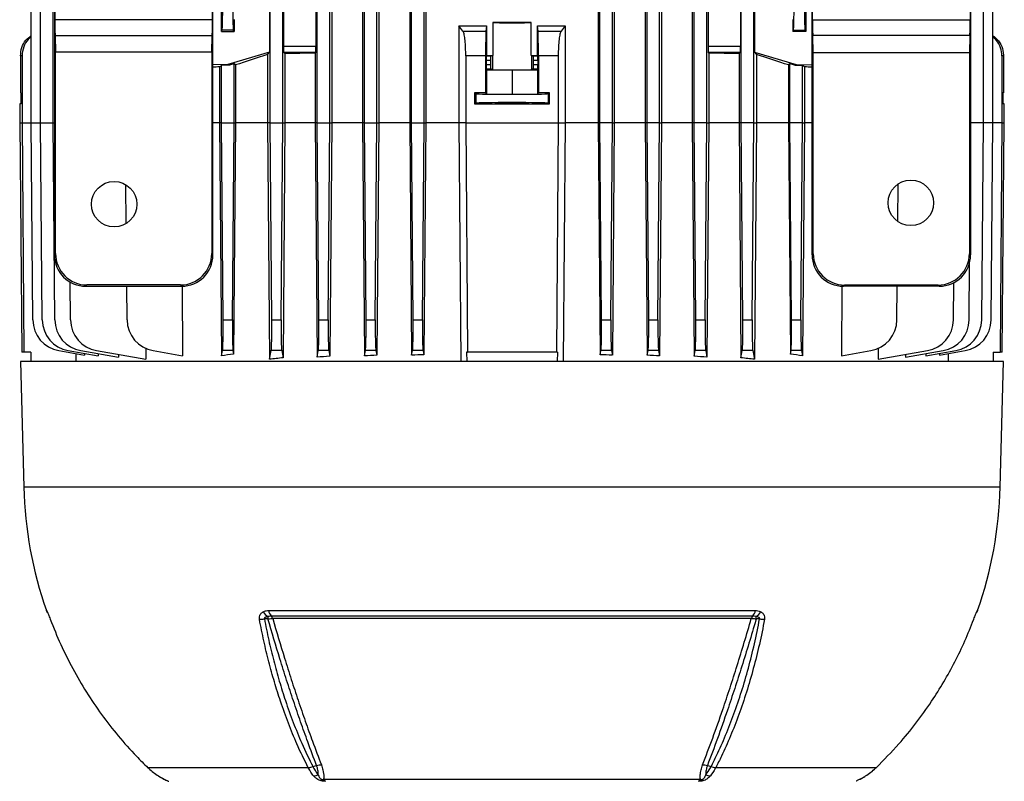
# Model space of a CAD drawing. Units: millimetres. Extents: x -1337 to 921, y -921 to 921.
# Drawn here: x -157 to 157, y 265 to 507 of the extents above; entities that cross this region are included whole.
import ezdxf

# ---------------------------------------------------------------- set-up
doc = ezdxf.new("R2010")
doc.units = ezdxf.units.MM

msp = doc.modelspace()

# ---------------------------------------------------------------- linework, layer by layer
at = {"color": 7, "linetype": 'Continuous', "lineweight": 25}
for p, q in [((-57.38, 728.43), (-57.38, 474.29)), ((-47.63, 728.45), (-47.63, 474.29)), ((-42.44, 728.14), (-42.44, 474.29)), ((-32.57, 728.18), (-32.57, 474.29)), ((-27.47, 727.99), (-27.47, 474.29)), ((27.47, 727.99), (27.47, 474.29)), ((32.57, 728.18), (32.57, 474.29)), ((42.44, 728.14), (42.44, 474.29)), ((47.63, 728.45), (47.63, 474.29)), ((57.38, 728.43), (57.38, 474.29)), ((-153.09, 474.29), (-153.09, 716.9)), ((-150.09, 474.29), (-150.09, 716.9)), ((-146.09, 474.29), (-146.09, 716.9)), ((-145.7, 717.26), (-145.7, 432.24)), ((-95.21, 432.24), (-95.21, 717.26)), ((-77, 474.29), (-77, 716.9)), ((-73, 474.29), (-73, 716.9)), ((-62, 474.29), (-62, 716.9)), ((-58, 474.29), (-58, 716.9)), ((-47, 474.29), (-47, 716.9)), ((-43, 474.29), (-43, 716.9)), ((-32, 474.29), (-32, 716.9)), ((-28, 474.29), (-28, 716.9)), ((28, 474.29), (28, 716.9)), ((32, 474.29), (32, 716.9)), ((43, 474.29), (43, 716.9)), ((47, 474.29), (47, 716.9)), ((58, 474.29), (58, 716.9)), ((62, 474.29), (62, 716.9)), ((73, 474.29), (73, 716.9)), ((77, 474.29), (77, 716.9)), ((95.53, 432.21), (95.53, 717.23)), ((146.01, 717.23), (146.01, 432.21)), ((146.09, 474.29), (146.09, 716.9)), ((150.09, 474.29), (150.09, 716.9)), ((153.09, 474.29), (153.09, 716.9)), ((-145.55, 642.45), (-145.55, 507.06)), ((-95.36, 507.06), (-95.36, 642.45)), ((95.68, 507.03), (95.68, 642.42)), ((145.86, 642.42), (145.86, 507.03)), ((-77.24, 576.79), (-77.24, 496.79)), ((-72.76, 574.86), (-72.76, 498.72)), ((-62.42, 574.86), (-62.42, 498.72)), ((62.42, 574.86), (62.42, 498.72)), ((72.76, 574.86), (72.76, 498.72)), ((77.24, 576.79), (77.24, 496.79)), ((-92.5, 503.33), (-92.5, 509.86)), ((93.5, 509.86), (93.5, 503.33)), ((-95.36, 507.06), (-145.55, 507.06)), ((-88.5, 507.18), (-88.5, 503.33)), ((-16.89, 505.14), (-16.89, 474.29)), ((-15.61, 503.45), (-16.89, 505.14)), ((-8.13, 505.15), (-8.29, 503.45)), ((-8.13, 505.15), (-8.13, 495.76)), ((-6.15, 506.22), (-6.15, 495.76)), ((6.15, 495.76), (6.15, 506.22)), ((8.13, 495.76), (8.13, 505.15)), ((8.29, 503.45), (8.13, 505.15)), ((16.89, 505.14), (15.61, 503.45)), ((16.89, 505.14), (16.89, 474.29)), ((89.4, 507.18), (89.4, 503.33)), ((95.68, 507.03), (145.86, 507.03)), ((-145.48, 502.06), (-145.32, 496.75)), ((-145.48, 502.06), (-95.43, 502.06)), ((-95.59, 496.75), (-95.43, 502.06)), ((-92.5, 503.33), (-92.27, 503.8)), ((-92.5, 503.33), (-88.5, 503.33)), ((-88.73, 503.8), (-92.27, 503.8)), ((-88.5, 503.33), (-88.73, 503.8)), ((-15.61, 503.45), (-8.29, 503.45)), ((8.29, 503.45), (15.61, 503.45)), ((89.63, 503.8), (89.4, 503.33)), ((93.5, 503.33), (89.4, 503.33)), ((89.63, 503.8), (93.27, 503.8)), ((93.27, 503.8), (93.5, 503.33)), ((95.91, 496.55), (95.75, 502.03)), ((145.79, 502.03), (95.75, 502.03)), ((145.79, 502.03), (145.63, 496.55)), ((-72.76, 498.72), (-62.42, 498.72)), ((62.42, 498.72), (72.76, 498.72)), ((-156, 495.58), (-156.5, 495.58)), ((-156.5, 495.58), (-156.5, 483.8)), ((-156, 495.58), (-156, 474.29)), ((-145.32, 432.63), (-145.32, 496.75)), ((-95.59, 496.75), (-145.32, 496.75)), ((-95.59, 496.75), (-95.59, 432.63)), ((-77.24, 496.79), (-90.5, 492.87)), ((-77.84, 495.98), (-77.24, 496.79)), ((-77.84, 495.98), (-77.84, 474.29)), ((-72.28, 496.31), (-72.69, 496.72)), ((-62.48, 496.72), (-72.69, 496.72)), ((-72.28, 496.31), (-72.28, 474.29)), ((-62.71, 496.49), (-62.48, 496.72)), ((-62.71, 496.49), (-62.71, 474.29)), ((-8.41, 495.58), (-14.72, 495.58)), ((-14.72, 495.58), (-14.72, 474.29)), ((-8.41, 495.58), (-8.41, 483.8)), ((-8.13, 495.76), (-8.24, 495.65)), ((-8.24, 495.65), (-6.74, 495.65)), ((-6.74, 495.65), (-6.23, 495.75)), ((-6.23, 495.75), (-6.23, 491.23)), ((6.23, 495.75), (6.23, 491.23)), ((6.74, 495.65), (6.23, 495.75)), ((6.74, 495.65), (8.24, 495.65)), ((8.24, 495.65), (8.13, 495.76)), ((8.41, 495.58), (8.41, 483.8)), ((14.72, 495.58), (8.41, 495.58)), ((14.72, 495.58), (14.72, 474.29)), ((62.48, 496.72), (62.71, 496.49)), ((72.69, 496.72), (62.48, 496.72)), ((62.71, 496.49), (62.71, 474.29)), ((72.69, 496.72), (72.28, 496.31)), ((72.28, 496.31), (72.28, 474.29)), ((77.24, 496.79), (77.84, 495.98)), ((77.24, 496.79), (90.5, 492.87)), ((77.84, 495.98), (77.84, 474.29)), ((95.91, 432.6), (95.91, 496.55)), ((145.63, 496.55), (95.91, 496.55)), ((145.63, 496.55), (145.63, 432.6)), ((156, 495.58), (156, 474.29)), ((156.5, 495.58), (156, 495.58)), ((156.5, 495.58), (156.5, 483.8)), ((-90.5, 492.87), (-95.21, 492.75)), ((-93.12, 492.09), (-92.5, 492.54)), ((-90.02, 492.61), (-92.5, 492.54)), ((-92.5, 474.29), (-92.5, 492.54)), ((-90.5, 492.87), (-90.02, 492.61)), ((-88.5, 493.05), (-90.02, 492.61)), ((-88.03, 492.7), (-88.5, 493.05)), ((-88.5, 474.29), (-88.5, 493.05)), ((-88.03, 492.7), (-88.03, 474.29)), ((-8.26, 494.15), (-8.26, 492.83)), ((-6.86, 494.15), (-8.26, 494.15)), ((-8.26, 492.83), (-6.86, 492.83)), ((-6.86, 494.15), (-6.86, 492.83)), ((6.86, 492.83), (6.86, 494.15)), ((8.26, 494.15), (6.86, 494.15)), ((6.86, 492.83), (8.26, 492.83)), ((8.26, 494.15), (8.26, 492.83)), ((88.5, 493.05), (88.03, 492.7)), ((88.03, 492.7), (88.03, 474.29)), ((90.02, 492.61), (88.5, 493.05)), ((88.5, 474.29), (88.5, 493.05)), ((90.02, 492.61), (90.5, 492.87)), ((90.02, 492.61), (92.5, 492.54)), ((90.5, 492.87), (95.53, 492.74)), ((93.12, 492.09), (92.5, 492.54)), ((92.5, 474.29), (92.5, 492.54)), ((-93.12, 492.09), (-93.12, 474.29)), ((-8.24, 491.33), (-8.09, 491.18)), ((-6.74, 491.33), (-8.24, 491.33)), ((-8.09, 491.18), (-8.09, 483.48)), ((-8.09, 491.18), (0, 491.1)), ((-6.23, 491.23), (-6.74, 491.33)), ((0, 491.1), (8.09, 491.18)), ((0, 491.1), (0, 483.4)), ((6.74, 491.33), (6.23, 491.23)), ((8.24, 491.33), (6.74, 491.33)), ((8.09, 491.18), (8.24, 491.33)), ((8.09, 491.18), (8.09, 483.48)), ((93.12, 492.09), (93.12, 474.29)), ((-156.25, 483.79), (-156.5, 483.8)), ((-156.25, 480.28), (-156.25, 483.79)), ((-11.95, 483.79), (-11.95, 480.28)), ((-11.95, 483.79), (-11.49, 483.57)), ((-11.49, 483.57), (-11.49, 480.51)), ((-8.09, 483.48), (-8.41, 483.8)), ((-8.09, 483.48), (0, 483.4)), ((0, 483.4), (8.09, 483.48)), ((8.41, 483.8), (8.09, 483.48)), ((11.49, 483.57), (11.95, 483.79)), ((11.49, 483.57), (11.49, 480.51)), ((11.95, 480.28), (11.95, 483.79)), ((156.5, 483.8), (156.25, 483.79)), ((156.25, 483.79), (156.25, 480.28)), ((-156.74, 480.28), (-156.74, 474.29)), ((-156.25, 480.28), (-156.74, 480.28)), ((-11.95, 480.28), (-11.49, 480.51)), ((11.49, 480.51), (11.95, 480.28)), ((156.74, 480.28), (156.25, 480.28)), ((156.74, 474.29), (156.74, 480.28)), ((-156.74, 474.29), (-156.11, 401.27)), ((-152.54, 411.5), (-153.09, 474.29)), ((-149.54, 411.5), (-150.09, 474.29)), ((-145.54, 411.5), (-146.09, 474.29)), ((-93.12, 474.29), (-92.49, 400.08)), ((-92.5, 474.29), (-93.12, 474.29)), ((-91.97, 411.5), (-92.5, 474.29)), ((-92.5, 474.29), (-88.5, 474.29)), ((-89.03, 411.5), (-88.5, 474.29)), ((-88.03, 474.29), (-88.62, 400.66)), ((-88.5, 474.29), (-88.03, 474.29)), ((-77.84, 474.29), (-88.03, 474.29)), ((-77.84, 474.29), (-77.2, 398.97)), ((-77, 474.29), (-77.84, 474.29)), ((-76.47, 411.5), (-77, 474.29)), ((-77, 474.29), (-73, 474.29)), ((-73.53, 411.5), (-73, 474.29)), ((-73, 474.29), (-72.28, 474.29)), ((-72.28, 474.29), (-72.89, 399.46)), ((-62.71, 474.29), (-72.28, 474.29)), ((-62.71, 474.29), (-62.07, 399.63)), ((-62, 474.29), (-62.71, 474.29)), ((-61.47, 411.5), (-62, 474.29)), ((-62, 474.29), (-58, 474.29)), ((-58.53, 411.5), (-58, 474.29)), ((-58, 474.29), (-57.38, 474.29)), ((-57.38, 474.29), (-57.99, 399.97)), ((-47.63, 474.29), (-57.38, 474.29)), ((-47.63, 474.29), (-46.99, 400.05)), ((-47, 474.29), (-47.63, 474.29)), ((-46.47, 411.5), (-47, 474.29)), ((-47, 474.29), (-43, 474.29)), ((-43.53, 411.5), (-43, 474.29)), ((-42.44, 474.29), (-43.05, 400.29)), ((-43, 474.29), (-42.44, 474.29)), ((-32.57, 474.29), (-42.44, 474.29)), ((-32.57, 474.29), (-31.95, 400.3)), ((-32, 474.29), (-32.57, 474.29)), ((-31.47, 411.5), (-32, 474.29)), ((-32, 474.29), (-28, 474.29)), ((-28.53, 411.5), (-28, 474.29)), ((-27.47, 474.29), (-28.08, 400.45)), ((-28, 474.29), (-27.47, 474.29)), ((-16.89, 474.29), (-27.47, 474.29)), ((-14.72, 474.29), (-16.89, 474.29)), ((-16.89, 474.29), (-16.3, 398.29)), ((-14.72, 474.29), (14.72, 474.29)), ((14.72, 474.29), (16.89, 474.29)), ((16.89, 474.29), (16.3, 398.29)), ((27.47, 474.29), (16.89, 474.29)), ((27.47, 474.29), (28.08, 400.45)), ((28, 474.29), (27.47, 474.29)), ((28.53, 411.5), (28, 474.29)), ((32, 474.29), (28, 474.29)), ((31.47, 411.5), (32, 474.29)), ((32.57, 474.29), (31.95, 400.3)), ((32, 474.29), (32.57, 474.29)), ((42.44, 474.29), (32.57, 474.29)), ((42.44, 474.29), (43.05, 400.29)), ((43, 474.29), (42.44, 474.29)), ((43.53, 411.5), (43, 474.29)), ((47, 474.29), (43, 474.29)), ((46.47, 411.5), (47, 474.29)), ((47.63, 474.29), (46.99, 400.05)), ((47, 474.29), (47.63, 474.29)), ((57.38, 474.29), (47.63, 474.29)), ((57.38, 474.29), (57.99, 399.97)), ((58, 474.29), (57.38, 474.29)), ((58.53, 411.5), (58, 474.29)), ((62, 474.29), (58, 474.29)), ((61.47, 411.5), (62, 474.29)), ((62, 474.29), (62.71, 474.29)), ((62.71, 474.29), (62.07, 399.63)), ((72.28, 474.29), (62.71, 474.29)), ((72.28, 474.29), (72.89, 399.46)), ((73, 474.29), (72.28, 474.29)), ((73.53, 411.5), (73, 474.29)), ((77, 474.29), (73, 474.29)), ((76.47, 411.5), (77, 474.29)), ((77, 474.29), (77.84, 474.29)), ((77.84, 474.29), (77.2, 398.97)), ((88.03, 474.29), (77.84, 474.29)), ((88.03, 474.29), (88.62, 400.66)), ((88.5, 474.29), (88.03, 474.29)), ((89.03, 411.5), (88.5, 474.29)), ((92.5, 474.29), (88.5, 474.29)), ((91.97, 411.5), (92.5, 474.29)), ((93.12, 474.29), (92.49, 400.08)), ((92.5, 474.29), (93.12, 474.29)), ((146.01, 465.87), (146.09, 474.29)), ((149.54, 411.5), (150.09, 474.29)), ((152.54, 411.5), (153.09, 474.29)), ((156.11, 401.27), (156.74, 474.29)), ((122.81, 442.87), (122.92, 454.78)), ((-122.81, 442.23), (-122.92, 454.56)), ((-145.32, 432.63), (-145.7, 432.24)), ((-95.21, 432.24), (-95.59, 432.63)), ((95.53, 432.21), (95.91, 432.6)), ((145.54, 411.5), (145.7, 429.72)), ((145.63, 432.6), (146.01, 432.21)), ((-140.54, 411.5), (-140.65, 423.56)), ((140.54, 411.5), (140.64, 423.36)), ((-135.72, 422.26), (-135.33, 422.64)), ((-135.72, 422.26), (-105.2, 422.26)), ((-105.58, 422.64), (-135.33, 422.64)), ((-122.54, 411.5), (-122.63, 422.26)), ((-105.58, 422.64), (-105.2, 422.26)), ((-104.99, 422.3), (-104.9, 400.08)), ((104.99, 422.32), (104.9, 400.08)), ((105.9, 422.61), (105.51, 422.23)), ((136.03, 422.23), (105.51, 422.23)), ((135.64, 422.61), (105.9, 422.61)), ((122.54, 411.5), (122.63, 422.23)), ((136.03, 422.23), (135.64, 422.61)), ((-91.97, 411.5), (-89.03, 411.5)), ((-76.47, 411.5), (-73.53, 411.5)), ((-61.47, 411.5), (-58.53, 411.5)), ((-46.47, 411.5), (-43.53, 411.5)), ((-31.47, 411.5), (-28.53, 411.5)), ((28.53, 411.5), (31.47, 411.5)), ((43.53, 411.5), (46.47, 411.5)), ((58.53, 411.5), (61.47, 411.5)), ((73.53, 411.5), (76.47, 411.5)), ((89.03, 411.5), (91.97, 411.5)), ((-155.42, 401.26), (-156.11, 401.27)), ((-144.28, 401.74), (-136.16, 400.3)), ((-141.28, 401.74), (-131.72, 400.05)), ((-137.28, 401.74), (-125.32, 399.63)), ((-132.28, 401.74), (-116.6, 398.97)), ((-116.62, 402.48), (-116.6, 398.97)), ((-114.28, 401.74), (-104.9, 400.08)), ((-92.49, 400.08), (-92.17, 401.74)), ((-88.83, 401.74), (-92.17, 401.74)), ((-88.83, 401.74), (-88.62, 400.66)), ((-77.2, 398.97), (-76.67, 401.74)), ((-73.33, 401.74), (-76.67, 401.74)), ((-73.33, 401.74), (-72.89, 399.46)), ((-62.07, 399.63), (-61.67, 401.74)), ((-58.33, 401.74), (-61.67, 401.74)), ((-58.33, 401.74), (-57.99, 399.97)), ((-46.99, 400.05), (-46.67, 401.74)), ((-43.33, 401.74), (-46.67, 401.74)), ((-43.33, 401.74), (-43.05, 400.29)), ((-31.95, 400.3), (-31.67, 401.74)), ((-28.33, 401.74), (-31.67, 401.74)), ((-28.33, 401.74), (-28.08, 400.45)), ((-14.44, 401.24), (-14.15, 401.28)), ((14.44, 401.24), (14.15, 401.28)), ((28.08, 400.45), (28.33, 401.74)), ((31.67, 401.74), (28.33, 401.74)), ((31.67, 401.74), (31.95, 400.3)), ((43.05, 400.29), (43.33, 401.74)), ((46.67, 401.74), (43.33, 401.74)), ((46.67, 401.74), (46.99, 400.05)), ((57.99, 399.97), (58.33, 401.74)), ((61.67, 401.74), (58.33, 401.74)), ((61.67, 401.74), (62.07, 399.63)), ((72.89, 399.46), (73.33, 401.74)), ((76.67, 401.74), (73.33, 401.74)), ((76.67, 401.74), (77.2, 398.97)), ((88.62, 400.66), (88.83, 401.74)), ((92.17, 401.74), (88.83, 401.74)), ((92.17, 401.74), (92.49, 400.08)), ((104.9, 400.08), (114.28, 401.74)), ((116.62, 402.62), (116.6, 398.97)), ((116.6, 398.97), (132.28, 401.74)), ((125.32, 399.63), (137.28, 401.74)), ((131.72, 400.05), (141.28, 401.74)), ((136.16, 400.3), (144.28, 401.74)), ((156.11, 401.27), (155.42, 401.26)), ((-156.5, 398.29), (-155.45, 358.29)), ((156.5, 398.29), (-156.5, 398.29)), ((-153.24, 401.22), (-155.42, 401.26)), ((-153.24, 401.22), (-153.24, 398.29)), ((-138.9, 400.79), (-138.88, 398.29)), ((-136.16, 400.83), (-136.16, 400.3)), ((-131.72, 400.76), (-131.72, 400.05)), ((-125.32, 400.51), (-125.32, 399.63)), ((14.44, 401.24), (-14.44, 401.24)), ((-14.44, 401.24), (-14.41, 398.29)), ((14.44, 401.24), (14.41, 398.29)), ((125.32, 400.51), (125.32, 399.63)), ((131.72, 400.76), (131.72, 400.05)), ((136.16, 400.83), (136.16, 400.3)), ((138.9, 400.79), (138.88, 398.29)), ((153.24, 401.22), (155.42, 401.26)), ((153.24, 401.22), (153.24, 398.29)), ((155.45, 358.29), (156.5, 398.29)), ((-77.49, 318.98), (77.49, 318.98)), ((76.6, 317.19), (-76.6, 317.19)), ((76.2, 316.44), (-76.2, 316.44)), ((78.83, 316.32), (77.73, 316.32)), ((-62.21, 269.66), (-63.35, 269.23)), ((63.35, 269.23), (62.21, 269.66)), ((-64.86, 268.92), (-115.93, 268.92)), ((115.93, 268.92), (64.86, 268.92)), ((-59.97, 265.25), (59.97, 265.25))]:
    msp.add_line(p, q, dxfattribs=at)
at = {"color": 8, "linetype": 'Continuous', "lineweight": 25}
for p, q in [((-156.74, 474.29), (-156, 474.29)), ((-156, 474.29), (-153.09, 474.29)), ((-153.09, 474.29), (-150.09, 474.29)), ((-150.09, 474.29), (-146.09, 474.29)), ((-146.09, 474.29), (-145.7, 474.29)), ((-93.12, 474.29), (-95.21, 474.29)), ((95.53, 474.29), (93.12, 474.29)), ((146.09, 474.29), (146.01, 474.29)), ((150.09, 474.29), (146.09, 474.29)), ((153.09, 474.29), (150.09, 474.29)), ((156, 474.29), (153.09, 474.29)), ((156, 474.29), (156.74, 474.29)), ((155.45, 358.29), (-155.45, 358.29)), ((-148.23, 318.98), (-148.18, 318.98)), ((148.18, 318.98), (148.23, 318.98))]:
    msp.add_line(p, q, dxfattribs=at)
at = {"color": 7, "linetype": 'Continuous', "lineweight": 25, "flags": 128}
for points in [[(-156, 474.29), (-155.42, 401.29), (-155.42, 401.26)], [(-14.72, 474.29), (-14.15, 401.29), (-14.15, 401.28)], [(14.72, 474.29), (14.15, 401.29), (14.15, 401.28)], [(156, 474.29), (155.42, 401.29), (155.42, 401.26)], [(-77.73, 316.32), (-78.52, 316.32), (-78.83, 316.32)]]:
    msp.add_lwpolyline(points, dxfattribs=at)
at = {"color": 8, "linetype": 'Continuous', "lineweight": 25, "flags": 128}
for points in [[(-147.94, 318.46), (-148.06, 318.68), (-148.18, 318.98)], [(148.18, 318.98), (148.06, 318.68), (147.95, 318.47)]]:
    msp.add_lwpolyline(points, dxfattribs=at)
at = {"color": 7, "linetype": 'Continuous', "lineweight": 25}
for centre in [(-126.68, 448.36), (126.99, 448.79)]:
    msp.add_circle(centre, 7.25, dxfattribs=at)
for centre, radius, start, end in [((-142.54, 411.58), 10, 180.5, 260), ((-139.54, 411.58), 10, 180.5, 260), ((-135.54, 411.58), 10, 180.5, 260), ((-130.54, 411.58), 10, 180.5, 260), ((-112.54, 411.58), 10, 180.5, 260), ((112.54, 411.58), 10, 280, 359.5), ((130.54, 411.58), 10, 280, 359.5), ((135.54, 411.58), 10, 280, 359.5), ((139.54, 411.58), 10, 280, 359.5), ((142.54, 411.58), 10, 280, 359.5), ((-26.38, 361.67), 129.11, 181.5, 199.3088), ((26.38, 361.67), 129.11, 340.6912, 358.5), ((-145.4, 319.97), 3, 199.3088, 211.6595), ((-75.73, 320.65), 4.11, 210.8081, 241.0617), ((-39.16, 316.17), 38.58, 178.6943, 179.7823), ((-74.57, 319.32), 2.94, 186.6588, 226.3463), ((-77.49, 316.23), 1.3, 9.3084, 47.0348), ((77.49, 316.23), 1.3, 132.965, 170.6915), ((74.57, 319.32), 2.94, 313.6536, 353.3411), ((75.73, 320.65), 4.11, 298.9357, 329.189), ((39.29, 316.17), 38.44, 0.2188, 1.31), ((145.4, 319.97), 3, 326.4108, 340.6912), ((-80.32, 324.51), 8.33, 269.3984, 280.3413), ((80.32, 324.51), 8.32, 259.6861, 270.6389), ((-63.11, 269.53), 3.21, 269.1643, 296.3794), ((63.11, 269.53), 3.21, 243.6137, 270.8289), ((-58.25, 266.16), 1.94, 207.6895, 233.129), ((58.25, 266.16), 1.94, 306.8711, 332.3106)]:
    msp.add_arc(centre, radius, start, end, dxfattribs=at)
for centre, major_axis, ratio, start_param, end_param in [((-92.28, 515.79), (0, 12), 0.017456, 3.176499, 6.248279), ((-88.72, 515.79), (0, 12), 0.017454, 0.034907, 3.106686), ((89.62, 515.79), (0, 12), 0.017454, 3.176499, 6.248279), ((93.28, 515.79), (0, 12), 0.017456, 0.034907, 3.106686), ((-145.03, 507.06), (0, 10), 0.052408, 1.570796, 2.094395), ((-95.89, 507.06), (0, 10), 0.052408, 4.18879, 4.712389), ((0, 506.24), (6.25, 0), 0.017455, 3.324124, 6.100654), ((0, 503.77), (140.5, 0), 0.017455, 1.527037, 1.614555), ((96.2, 507.03), (0, 10), 0.052408, 1.570796, 2.094395), ((145.34, 507.03), (0, 10), 0.052408, 4.18879, 4.712389), ((-72.69, 498.72), (0, 2), 0.034921, 1.570796, 3.106686), ((-62.49, 498.72), (0, 2), 0.034921, 3.176499, 4.712389), ((62.49, 498.72), (0, 2), 0.034921, 1.570796, 3.106686), ((72.69, 498.72), (0, 2), 0.034921, 3.176499, 4.712389), ((0, 514.75), (140.49, 41.6), 0.033484, 2.148089, 2.237959), ((0, 492.1), (140.5, 0), 0.034921, 2.033469, 2.111164), ((-8.24, 494.15), (0, 1.5), 0.017455, 0.017453, 1.570796), ((0, 498.21), (140.5, 0), 0.017455, 4.654525, 4.66863), ((-6.73, 494.15), (0, 1.5), 0.087489, 0.017453, 1.570796), ((0, 495.74), (6.25, 0), 0.017455, 2.959061, 3.054326), ((0, 495.74), (6.25, 0), 0.017455, 0.087266, 0.182531), ((0, 498.21), (140.5, 0), 0.017455, 4.756148, 4.770253), ((6.73, 494.15), (0, 1.5), 0.087489, 4.712389, 6.265732), ((8.24, 494.15), (0, 1.5), 0.017455, 4.712389, 6.265732), ((0, 492.1), (140.5, 0), 0.034921, 1.030429, 1.108123), ((0, 514.75), (140.49, -41.6), 0.033484, 0.903634, 0.993504), ((-8.24, 492.83), (0, 1.5), 0.017455, 1.570796, 3.124139), ((-6.73, 492.83), (0, 1.5), 0.087489, 1.570796, 3.124139), ((6.73, 492.83), (0, 1.5), 0.087489, 3.159046, 4.712389), ((8.24, 492.83), (0, 1.5), 0.017455, 3.159046, 4.712389), ((0, 491.79), (140.5, 3.47), 0.024678, 2.294749, 2.314773), ((0, 491.24), (6.25, 0), 0.017455, 3.228859, 6.195919), ((0, 491.79), (140.5, -3.47), 0.024678, 0.823787, 0.846844), ((0, 481.25), (146, 0), 0.017455, 1.628422, 1.65273), ((0, 483.57), (11.5, 0), 0.017455, 3.176499, 6.248279), ((0, 481.25), (146, 0), 0.017455, 1.488863, 1.51317), ((0, 482.82), (146, 0), 0.017455, 4.630456, 4.794322), ((0, 480.51), (11.5, 0), 0.017455, 0.034907, 3.106686), ((-135.31, 432.65), (-7.09, -7.09), 0.997265, 5.499157, 7.067214), ((-105.61, 432.65), (-7.09, 7.09), 0.997265, 2.357564, 3.925621), ((-135.69, 432.27), (-7.09, -7.09), 0.997265, 5.499157, 7.067214), ((-105.23, 432.27), (-7.09, 7.09), 0.997265, 2.357564, 3.925621), ((105.54, 432.24), (7.09, 7.09), 0.997265, 2.357564, 3.925621), ((105.93, 432.63), (7.09, 7.09), 0.997265, 2.357564, 3.925621), ((135.61, 432.63), (7.09, -7.09), 0.997265, 5.499157, 7.067214), ((136, 432.24), (7.09, -7.09), 0.997265, 5.499157, 7.067214), ((-92.32, 411.58), (-0.09, 10), 0.034918, 3.31582, 4.703357), ((-88.68, 411.58), (0.09, 10), 0.034918, 1.579828, 2.967365), ((-76.82, 411.58), (-0.09, 10), 0.034918, 3.31582, 4.703357), ((-73.18, 411.58), (0.09, 10), 0.034918, 1.579828, 2.967365), ((-61.82, 411.58), (-0.09, 10), 0.034918, 3.31582, 4.703357), ((-58.18, 411.58), (0.09, 10), 0.034918, 1.579828, 2.967365), ((-46.82, 411.58), (-0.09, 10), 0.034918, 3.31582, 4.703357), ((-43.18, 411.58), (0.09, 10), 0.034918, 1.579828, 2.967365), ((-31.82, 411.58), (-0.09, 10), 0.034918, 3.31582, 4.703357), ((-28.18, 411.58), (0.09, 10), 0.034918, 1.579828, 2.967365), ((28.18, 411.58), (-0.09, 10), 0.034918, 3.31582, 4.703357), ((31.82, 411.58), (0.09, 10), 0.034918, 1.579828, 2.967365), ((43.18, 411.58), (-0.09, 10), 0.034918, 3.31582, 4.703357), ((46.82, 411.58), (0.09, 10), 0.034918, 1.579828, 2.967365), ((58.18, 411.58), (-0.09, 10), 0.034918, 3.31582, 4.703357), ((61.82, 411.58), (0.09, 10), 0.034918, 1.579828, 2.967365), ((73.18, 411.58), (-0.09, 10), 0.034918, 3.31582, 4.703357), ((76.82, 411.58), (0.09, 10), 0.034918, 1.579828, 2.967365), ((88.68, 411.58), (-0.09, 10), 0.034918, 3.31582, 4.703357), ((92.32, 411.58), (0.09, 10), 0.034918, 1.579828, 2.967365), ((0, 398.75), (145.34, 0), 0.017455, 1.473268, 1.668324), ((0, 381.62), (139.69, 0), 0.176327, 2.258054, 2.29439), ((0, 378.45), (139.66, 0), 0.176327, 2.119906, 2.156443), ((0, 377.57), (139.66, 0), 0.176327, 1.99901, 2.031383), ((0, 376.86), (139.65, 0), 0.176327, 1.884184, 1.914002), ((0, 376.33), (139.64, 0), 0.176327, 1.773281, 1.8016), ((0, 376.33), (139.64, 0), 0.176327, 1.339993, 1.368311), ((0, 376.86), (139.65, 0), 0.176327, 1.227591, 1.257408), ((0, 377.57), (139.66, 0), 0.176327, 1.110209, 1.142583), ((0, 378.45), (139.66, 0), 0.176327, 0.98515, 1.021687), ((0, 381.62), (139.69, 0), 0.176327, 0.847203, 0.883539)]:
    msp.add_ellipse(centre, major_axis=major_axis, ratio=ratio, start_param=start_param, end_param=end_param, dxfattribs=at)
msp.add_ellipse((0, 480.5), major_axis=(5.5, 0), ratio=0.017455, dxfattribs=at)
for points, knots in [([(-16.89, 505.14), (-15.48, 505.14), (-12.65, 505.15), (-9.73, 505.15), (-8.22, 505.15), (-8.13, 505.15)], [0, 0, 0, 0, 0.4843955, 0.9687478, 1, 1, 1, 1]), ([(8.13, 505.15), (8.22, 505.15), (9.73, 505.15), (12.65, 505.15), (15.48, 505.14), (16.89, 505.14)], [0, 0, 0, 0, 0.031252, 0.515604, 1, 1, 1, 1]), ([(-156.5, 495.58), (-156.41, 496.47), (-156.23, 498.26), (-154.97, 500.57), (-153.68, 501.59), (-153.09, 502.05)], [0, 0, 0, 0, 0.3534992, 0.706994, 1, 1, 1, 1]), ([(-14.72, 495.58), (-14.73, 496.46), (-14.75, 498.22), (-14.93, 500.57), (-15.19, 502.39), (-15.44, 503.2), (-15.58, 503.42), (-15.61, 503.45)], [0, 0, 0, 0, 0.233668, 0.467244, 0.703477, 0.94577, 1, 1, 1, 1]), ([(-8.29, 503.45), (-8.31, 503.21), (-8.34, 502.72), (-8.38, 500.95), (-8.4, 498.63), (-8.41, 496.72), (-8.41, 495.7), (-8.41, 495.58)], [0, 0, 0, 0, 0.241787, 0.483578, 0.725236, 0.9667, 1, 1, 1, 1]), ([(8.41, 495.58), (8.41, 496.47), (8.4, 498.27), (8.38, 500.67), (8.34, 502.48), (8.31, 503.24), (8.3, 503.43), (8.29, 503.45)], [0, 0, 0, 0, 0.241346, 0.482689, 0.724117, 0.965731, 1, 1, 1, 1]), ([(15.61, 503.45), (15.49, 503.21), (15.25, 502.71), (14.96, 500.89), (14.76, 498.45), (14.73, 496.55), (14.72, 495.58)], [0, 0, 0, 0, 0.248715, 0.497613, 0.741652, 1, 1, 1, 1]), ([(153.09, 502.01), (153.59, 501.65), (154.82, 500.77), (156.05, 498.61), (156.48, 496.72), (156.5, 495.7), (156.5, 495.58)], [0, 0, 0, 0, 0.2413643, 0.5963654, 0.9510813, 1, 1, 1, 1]), ([(-153.09, 501.55), (-153.42, 501.31), (-154.48, 500.52), (-155.67, 498.42), (-155.89, 496.54), (-156, 495.58)], [0, 0, 0, 0, 0.179142, 0.577881, 1, 1, 1, 1]), ([(156, 495.58), (155.91, 496.45), (155.73, 498.2), (154.61, 500.32), (153.51, 501.22), (153.09, 501.57)], [0, 0, 0, 0, 0.381323, 0.762495, 1, 1, 1, 1]), ([(-148.18, 318.98), (-148.15, 318.93), (-148.11, 318.89), (-147.98, 318.59), (-147.96, 318.55)], [0, 0, 0, 0, 0.839313, 1, 1, 1, 1]), ([(-147.96, 318.55), (-147.94, 318.51), (-147.85, 318.3), (-147.65, 317.84), (-147.33, 317.04), (-147.11, 316.47), (-147, 316.19)], [0, 0, 0, 0, 0.081521, 0.451811, 0.725287, 1, 1, 1, 1]), ([(-147.93, 318.46), (-147.93, 318.46), (-147.94, 318.47), (-147.9, 318.4), (-147.85, 318.29), (-147.84, 318.26)], [0, 0, 0, 0, 0.181524, 0.805462, 1, 1, 1, 1]), ([(-80.41, 316.18), (-80.44, 316.47), (-80.48, 317.04), (-80.13, 317.84), (-79.67, 318.29), (-79.33, 318.51), (-79.27, 318.55)], [0, 0, 0, 0, 0.274504, 0.547778, 0.917599, 1, 1, 1, 1]), ([(-79.27, 318.55), (-78.93, 318.7), (-78.38, 318.95), (-77.74, 318.97), (-77.49, 318.98)], [0, 0, 0, 0, 0.614182, 1, 1, 1, 1]), ([(-77.72, 317.05), (-77.87, 317.02), (-78.11, 316.97), (-78.44, 316.86), (-78.66, 316.76), (-78.8, 316.64), (-78.87, 316.54), (-78.88, 316.45), (-78.86, 316.37), (-78.84, 316.33), (-78.83, 316.32)], [0, 0, 0, 0, 0.285002, 0.4758, 0.681998, 0.768048, 0.855011, 0.910879, 0.966729, 1, 1, 1, 1]), ([(-76.6, 317.19), (-76.76, 317.19), (-77.12, 317.18), (-77.51, 317.1), (-77.72, 317.05)], [0, 0, 0, 0, 0.423363, 1, 1, 1, 1]), ([(77.72, 317.05), (77.67, 317.07), (77.3, 317.18), (76.93, 317.18), (76.6, 317.19)], [0, 0, 0, 0, 0.134906, 1, 1, 1, 1]), ([(77.49, 318.98), (78.03, 318.93), (78.66, 318.89), (79.18, 318.59), (79.27, 318.55)], [0, 0, 0, 0, 0.839313, 1, 1, 1, 1]), ([(78.83, 316.32), (78.84, 316.35), (78.87, 316.4), (78.88, 316.5), (78.84, 316.59), (78.73, 316.71), (78.38, 316.91), (78, 316.99), (77.72, 317.05)], [0, 0, 0, 0, 0.062079, 0.124639, 0.180027, 0.269533, 0.447508, 1, 1, 1, 1]), ([(79.27, 318.55), (79.33, 318.51), (79.66, 318.3), (80.13, 317.84), (80.48, 317.04), (80.44, 316.47), (80.41, 316.19)], [0, 0, 0, 0, 0.081521, 0.451811, 0.725287, 1, 1, 1, 1]), ([(147, 316.18), (147.11, 316.47), (147.33, 317.04), (147.65, 317.84), (147.85, 318.29), (147.94, 318.51), (147.96, 318.55)], [0, 0, 0, 0, 0.274504, 0.547778, 0.917599, 1, 1, 1, 1]), ([(147.84, 318.25), (147.87, 318.31), (147.92, 318.44), (147.93, 318.45), (147.93, 318.46)], [0, 0, 0, 0, 0.494219, 1, 1, 1, 1]), ([(147.96, 318.55), (148.03, 318.7), (148.14, 318.95), (148.17, 318.97), (148.18, 318.98)], [0, 0, 0, 0, 0.614182, 1, 1, 1, 1]), ([(-147, 316.19), (-145.94, 313.51), (-143.8, 308.16), (-139.92, 300.43), (-135.58, 292.96), (-130.73, 285.8), (-125.41, 278.99), (-120.44, 273.38), (-117.16, 270.14), (-115.93, 268.92)], [0, 0, 0, 0, 0.151507, 0.303014, 0.454521, 0.606027, 0.757534, 0.90904, 1, 1, 1, 1]), ([(-64.86, 268.92), (-66.1, 271.41), (-68.33, 275.92), (-71.24, 283.06), (-73.62, 289.68), (-75.67, 296.23), (-77.44, 302.66), (-79.05, 309.3), (-79.96, 313.89), (-80.41, 316.18)], [0, 0, 0, 0, 0.183987, 0.333697, 0.484069, 0.61221, 0.740352, 0.870176, 1, 1, 1, 1]), ([(-78.83, 316.32), (-78.38, 314.06), (-77.49, 309.54), (-75.89, 302.95), (-74.13, 296.5), (-72.07, 289.93), (-69.69, 283.3), (-66.78, 276.22), (-64.6, 271.64), (-63.35, 269.23), (-63.35, 269.23)], [0, 0, 0, 0, 0.128231, 0.256463, 0.386378, 0.516294, 0.666116, 0.816599, 0.999999, 1, 1, 1, 1]), ([(-77.73, 316.32), (-77.41, 316.36), (-76.87, 316.41), (-76.4, 316.44), (-76.2, 316.44)], [0, 0, 0, 0, 0.59203, 1, 1, 1, 1]), ([(-62.21, 269.66), (-62.21, 269.66), (-63.15, 272.08), (-64.84, 276.61), (-67.3, 283.5), (-69.55, 290.06), (-71.75, 296.76), (-74.49, 305.37), (-76.46, 312.03), (-77.73, 316.32)], [0, 0, 0, 0, 0.000001, 0.178514, 0.323958, 0.469401, 0.608569, 0.747737, 1, 1, 1, 1]), ([(-76.2, 316.44), (-74.95, 312.19), (-73, 305.57), (-70.28, 296.98), (-68.08, 290.28), (-65.82, 283.7), (-63.35, 276.79), (-61.64, 272.31), (-60.69, 269.85)], [0, 0, 0, 0, 0.250242, 0.38959, 0.52934, 0.67496, 0.821042, 1, 1, 1, 1]), ([(60.69, 269.85), (61.76, 272.65), (63.91, 278.28), (66.82, 286.57), (69.42, 294.33), (71.71, 301.46), (73.98, 308.83), (75.46, 313.9), (76.2, 316.44)], [0, 0, 0, 0, 0.20322, 0.407695, 0.554727, 0.702232, 0.850872, 1, 1, 1, 1]), ([(77.73, 316.32), (77.71, 316.22), (76.95, 313.6), (75.43, 308.51), (73.18, 301.22), (70.9, 294.12), (68.31, 286.39), (65.4, 278.1), (63.28, 272.48), (62.21, 269.66)], [0, 0, 0, 0, 0.005913, 0.152561, 0.299676, 0.446307, 0.593411, 0.796077, 1, 1, 1, 1]), ([(63.35, 269.23), (63.96, 270.43), (65.58, 273.65), (68.06, 279.23), (70.71, 286.02), (73.13, 293.16), (75.3, 300.61), (77.23, 308.32), (78.3, 313.65), (78.83, 316.32)], [0, 0, 0, 0, 0.090303, 0.241932, 0.393561, 0.545169, 0.696777, 0.848388, 1, 1, 1, 1]), ([(80.41, 316.19), (79.88, 313.51), (78.81, 308.16), (76.87, 300.43), (74.69, 292.96), (72.27, 285.8), (69.6, 278.99), (67.12, 273.38), (65.48, 270.14), (64.87, 268.92)], [0, 0, 0, 0, 0.151507, 0.3030139, 0.4545205, 0.6060273, 0.7575336, 0.9090399, 1, 1, 1, 1]), ([(76.2, 316.44), (76.49, 316.43), (76.98, 316.41), (77.52, 316.35), (77.73, 316.32)], [0, 0, 0, 0, 0.595304, 1, 1, 1, 1]), ([(115.93, 268.92), (118.39, 271.41), (122.85, 275.92), (128.67, 283.06), (133.42, 289.68), (137.53, 296.23), (141.07, 302.66), (144.28, 309.3), (146.09, 313.89), (147, 316.18)], [0, 0, 0, 0, 0.183987, 0.333697, 0.484069, 0.61221, 0.740352, 0.870176, 1, 1, 1, 1]), ([(-61.68, 266.65), (-61.69, 267.16), (-61.71, 268.12), (-62.05, 269.16), (-62.21, 269.66)], [0, 0, 0, 0, 0.52056, 1, 1, 1, 1]), ([(-60.69, 269.85), (-60.51, 269.3), (-60.05, 267.98), (-59.91, 266.46), (-59.96, 265.52), (-59.97, 265.25)], [0, 0, 0, 0, 0.3354978, 0.8128318, 1, 1, 1, 1]), ([(59.97, 265.25), (59.96, 265.71), (59.92, 266.65), (60.12, 268.19), (60.5, 269.29), (60.69, 269.85)], [0, 0, 0, 0, 0.3193788, 0.6603478, 1, 1, 1, 1]), ([(62.21, 269.66), (62.05, 269.16), (61.73, 268.14), (61.67, 267.16), (61.68, 266.68), (61.68, 266.65)], [0, 0, 0, 0, 0.485601, 0.9783319, 1, 1, 1, 1]), ([(-115.93, 268.92), (-115.83, 268.83), (-114.81, 267.85), (-113.65, 267.05), (-112.6, 266.32)], [0, 0, 0, 0, 0.09921, 1, 1, 1, 1]), ([(-63.35, 269.23), (-63.61, 269.13), (-64.13, 268.95), (-64.62, 268.93), (-64.86, 268.92)], [0, 0, 0, 0, 0.500022, 1, 1, 1, 1]), ([(-63.15, 266.32), (-63.44, 266.69), (-64.01, 267.43), (-64.56, 268.36), (-64.84, 268.87), (-64.86, 268.92)], [0, 0, 0, 0, 0.475519, 0.946315, 1, 1, 1, 1]), ([(-63.35, 269.23), (-63.35, 269.23), (-63.32, 269.17), (-63.05, 268.66), (-62.51, 267.74), (-61.96, 267.02), (-61.68, 266.65)], [0, 0, 0, 0, 0.000014, 0.060539, 0.528627, 1, 1, 1, 1]), ([(-61.68, 266.65), (-61.66, 266.6), (-61.54, 266.28), (-61.36, 265.85), (-61.03, 265.45), (-60.8, 265.3), (-60.64, 265.23), (-60.47, 265.19), (-60.26, 265.18), (-60.1, 265.21), (-60, 265.24), (-59.97, 265.25)], [0, 0, 0, 0, 0.074738, 0.480204, 0.658844, 0.716761, 0.768433, 0.814648, 0.87582, 0.959515, 1, 1, 1, 1]), ([(59.97, 265.25), (60.06, 265.23), (60.17, 265.2), (60.35, 265.19), (60.47, 265.19), (60.63, 265.23), (60.8, 265.3), (61.02, 265.44), (61.29, 265.76), (61.5, 266.18), (61.63, 266.52), (61.68, 266.65)], [0, 0, 0, 0, 0.113119, 0.133455, 0.183268, 0.227586, 0.278943, 0.346644, 0.50048, 0.793044, 1, 1, 1, 1]), ([(61.68, 266.65), (62.2, 267.36), (62.78, 268.16), (63.29, 269.12), (63.35, 269.23)], [0, 0, 0, 0, 0.893827, 1, 1, 1, 1]), ([(64.86, 268.92), (64.81, 268.83), (64.29, 267.85), (63.69, 267.05), (63.15, 266.32)], [0, 0, 0, 0, 0.09921, 1, 1, 1, 1]), ([(64.86, 268.92), (64.62, 268.93), (64.13, 268.95), (63.61, 269.13), (63.35, 269.23)], [0, 0, 0, 0, 0.499977, 1, 1, 1, 1]), ([(112.6, 266.32), (113.16, 266.69), (114.28, 267.43), (115.35, 268.36), (115.88, 268.87), (115.93, 268.92)], [0, 0, 0, 0, 0.475519, 0.946315, 1, 1, 1, 1]), ([(-112.6, 266.32), (-112.01, 265.97), (-111.18, 265.49), (-110.16, 265), (-109.63, 264.77), (-109.3, 264.62), (-109.29, 264.61), (-109.28, 264.6)], [0, 0, 0, 0, 0.408138, 0.5661684, 0.7189572, 0.8477524, 1, 1, 1, 1]), ([(-112.45, 266.24), (-112.3, 266.14), (-111.86, 265.86), (-111.14, 265.48), (-110.41, 265.12), (-109.91, 264.89), (-109.67, 264.78), (-109.58, 264.74), (-109.58, 264.74), (-109.58, 264.74)], [0, 0, 0, 0, 0.1380305, 0.4072785, 0.624952, 0.792607, 0.9060421, 0.9758577, 1, 1, 1, 1]), ([(-59.42, 264.6), (-59.63, 264.61), (-60.02, 264.62), (-60.51, 264.71), (-60.97, 264.83), (-61.51, 265.01), (-62.32, 265.46), (-62.82, 265.93), (-63.11, 266.27), (-63.15, 266.32)], [0, 0, 0, 0, 0.140274, 0.266455, 0.286526, 0.427335, 0.609515, 0.943456, 1, 1, 1, 1]), ([(63.15, 266.32), (62.83, 265.97), (62.38, 265.49), (61.48, 265), (60.8, 264.77), (60.06, 264.62), (59.64, 264.61), (59.42, 264.6)], [0, 0, 0, 0, 0.408138, 0.566168, 0.718957, 0.847752, 1, 1, 1, 1]), ([(109.58, 264.74), (109.58, 264.74), (109.57, 264.74), (109.62, 264.76), (109.74, 264.81), (110.03, 264.94), (110.53, 265.17), (111.24, 265.53), (111.97, 265.92), (112.43, 266.22), (112.6, 266.33)], [0, 0, 0, 0, 0.012538, 0.055741, 0.130147, 0.244638, 0.389264, 0.594864, 0.851735, 1, 1, 1, 1]), ([(110.79, 265.31), (110.82, 265.33), (111.33, 265.57), (111.97, 265.93), (112.52, 266.27), (112.6, 266.32)], [0, 0, 0, 0, 0.066262, 0.864791, 1, 1, 1, 1])]:
    msp.add_open_spline(points, degree=3, knots=knots, dxfattribs=at)
for points in [[(-62.21, 269.66), (-61.95, 269.73), (-61.43, 269.86), (-60.94, 269.85), (-60.69, 269.85)], [(60.69, 269.85), (60.94, 269.85), (61.43, 269.86), (61.95, 269.73), (62.21, 269.66)]]:
    msp.add_open_spline(points, degree=3, dxfattribs=at)

doc.saveas('drawing.dxf')
